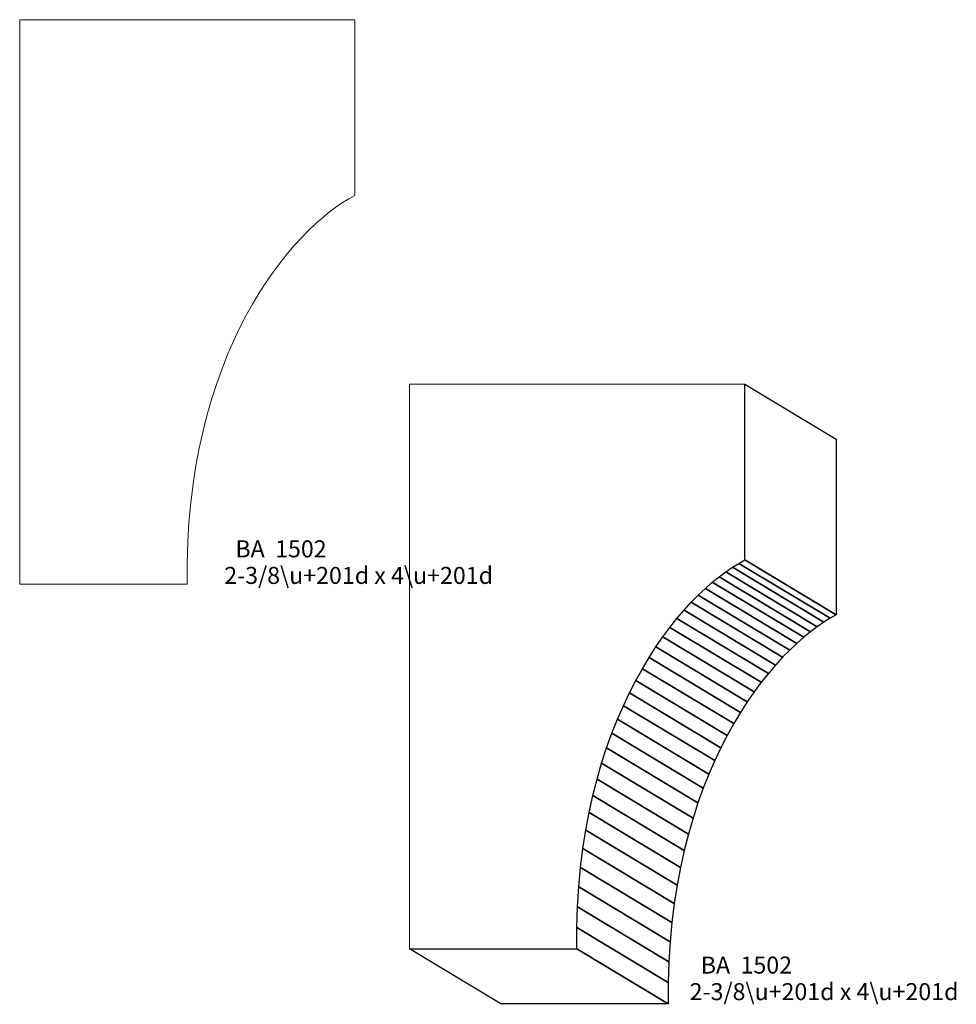
# Model space of a CAD drawing. Units: inches. Extents: x -2.73 to 3.87, y -3.86 to 3.09.
import ezdxf

# ---------------------------------------------------------------- set-up
doc = ezdxf.new("R2010")
doc.units = ezdxf.units.IN
doc.header["$MEASUREMENT"] = 0
doc.layers.add('Layer 1', color=7, linetype='Continuous')
doc.styles.add('Bookman Old Style', font='Bookman Old Style', dxfattribs={"height": 1})

msp = doc.modelspace()

# ---------------------------------------------------------------- linework, layer by layer
at = {"layer": 'Layer 1', "lineweight": 5}
for points, knots in [([(-1.5537, -0.8937), (-1.5749, 0.732), (-0.8191, 1.6164), (-0.3692, 1.8499), (-0.3692, 1.8499), (-0.3692, 1.8499), (-0.3692, 3.0892), (-0.3692, 3.0892), (-0.3692, 3.0892), (-0.3692, 3.0892), (-2.7345, 3.0892), (-2.7345, 3.0892), (-2.7345, 3.0892), (-2.7345, 3.0892), (-2.7345, -0.8937), (-2.7345, -0.8937), (-2.7345, -0.8937), (-2.7345, -0.8937), (-1.5537, -0.8937), (-1.5537, -0.8937)], [0, 0, 0, 0, 0.2, 0.2, 0.2, 0.2, 0.4, 0.4, 0.4, 0.4, 0.6, 0.6, 0.6, 0.6, 0.8, 0.8, 0.8, 0.8, 1, 1, 1, 1]), ([(2.3812, -0.7222), (2.3812, -0.7222), (3.0258, -1.1099), (3.0258, -1.1099), (3.0258, -1.1099), (3.0258, -1.1099), (3.0258, 0.1295), (3.0258, 0.1295), (3.0258, 0.1295), (3.0258, 0.1295), (2.3812, 0.5171), (2.3812, 0.5171), (2.3812, 0.5171), (2.3812, 0.5171), (2.3812, -0.7222), (2.3812, -0.7222)], [0, 0, 0, 0, 0.25, 0.25, 0.25, 0.25, 0.5, 0.5, 0.5, 0.5, 0.75, 0.75, 0.75, 0.75, 1, 1, 1, 1]), ([(2.3812, -0.7222), (2.3812, -0.7222), (3.0258, -1.1099), (3.0258, -1.1099), (3.0258, -1.1099), (3.0258, -1.1099), (3.0258, 0.1295), (3.0258, 0.1295), (3.0258, 0.1295), (3.0258, 0.1295), (2.3812, 0.5171), (2.3812, 0.5171), (2.3812, 0.5171), (2.3812, 0.5171), (2.3812, -0.7222), (2.3812, -0.7222)], [0, 0, 0, 0, 0.25, 0.25, 0.25, 0.25, 0.5, 0.5, 0.5, 0.5, 0.75, 0.75, 0.75, 0.75, 1, 1, 1, 1]), ([(1.1968, -3.4658), (1.1968, -3.4658), (1.8414, -3.8535), (1.8414, -3.8535), (1.8414, -3.8535), (1.8414, -3.8535), (1.8416, -3.7032), (1.8416, -3.7032), (1.8416, -3.7032), (1.8416, -3.7032), (1.8462, -3.5573), (1.8462, -3.5573), (1.8462, -3.5573), (1.8462, -3.5573), (1.855, -3.4157), (1.855, -3.4157), (1.855, -3.4157), (1.855, -3.4157), (1.8677, -3.2784), (1.8677, -3.2784), (1.8677, -3.2784), (1.8677, -3.2784), (1.8842, -3.1453), (1.8842, -3.1453), (1.8842, -3.1453), (1.8842, -3.1453), (1.9043, -3.0166), (1.9043, -3.0166), (1.9043, -3.0166), (1.9043, -3.0166), (1.9277, -2.892), (1.9277, -2.892), (1.9277, -2.892), (1.9277, -2.892), (1.9542, -2.7718), (1.9542, -2.7718), (1.9542, -2.7718), (1.9542, -2.7718), (1.9838, -2.6557), (1.9838, -2.6557), (1.9838, -2.6557), (1.9838, -2.6557), (2.0161, -2.5438), (2.0161, -2.5438), (2.0161, -2.5438), (2.0161, -2.5438), (2.051, -2.4361), (2.051, -2.4361), (2.051, -2.4361), (2.051, -2.4361), (2.0882, -2.3325), (2.0882, -2.3325), (2.0882, -2.3325), (2.0882, -2.3325), (2.1276, -2.2331), (2.1276, -2.2331), (2.1276, -2.2331), (2.1276, -2.2331), (2.169, -2.1378), (2.169, -2.1378), (2.169, -2.1378), (2.169, -2.1378), (2.2122, -2.0467), (2.2122, -2.0467), (2.2122, -2.0467), (2.2122, -2.0467), (2.257, -1.9596), (2.257, -1.9596), (2.257, -1.9596), (2.257, -1.9596), (2.3031, -1.8766), (2.3031, -1.8766), (2.3031, -1.8766), (2.3031, -1.8766), (2.3504, -1.7977), (2.3504, -1.7977), (2.3504, -1.7977), (2.3504, -1.7977), (2.3987, -1.7228), (2.3987, -1.7228), (2.3987, -1.7228), (2.3987, -1.7228), (2.4478, -1.6519), (2.4478, -1.6519), (2.4478, -1.6519), (2.4478, -1.6519), (2.4974, -1.5851), (2.4974, -1.5851), (2.4974, -1.5851), (2.4974, -1.5851), (2.5475, -1.5222), (2.5475, -1.5222), (2.5475, -1.5222), (2.5475, -1.5222), (2.5978, -1.4634), (2.5978, -1.4634), (2.5978, -1.4634), (2.5978, -1.4634), (2.648, -1.4085), (2.648, -1.4085), (2.648, -1.4085), (2.648, -1.4085), (2.698, -1.3575), (2.698, -1.3575), (2.698, -1.3575), (2.698, -1.3575), (2.7477, -1.3105), (2.7477, -1.3105), (2.7477, -1.3105), (2.7477, -1.3105), (2.7967, -1.2674), (2.7967, -1.2674), (2.7967, -1.2674), (2.7967, -1.2674), (2.8449, -1.2281), (2.8449, -1.2281), (2.8449, -1.2281), (2.8449, -1.2281), (2.8921, -1.1928), (2.8921, -1.1928), (2.8921, -1.1928), (2.8921, -1.1928), (2.9382, -1.1613), (2.9382, -1.1613), (2.9382, -1.1613), (2.9382, -1.1613), (2.9828, -1.1337), (2.9828, -1.1337), (2.9828, -1.1337), (2.9828, -1.1337), (3.0258, -1.1099), (3.0258, -1.1099), (3.0258, -1.1099), (3.0258, -1.1099), (2.3812, -0.7222), (2.3812, -0.7222), (2.3812, -0.7222), (2.3812, -0.7222), (2.3382, -0.746), (2.3382, -0.746), (2.3382, -0.746), (2.3382, -0.746), (2.2935, -0.7736), (2.2935, -0.7736), (2.2935, -0.7736), (2.2935, -0.7736), (2.2475, -0.8051), (2.2475, -0.8051), (2.2475, -0.8051), (2.2475, -0.8051), (2.2003, -0.8405), (2.2003, -0.8405), (2.2003, -0.8405), (2.2003, -0.8405), (2.152, -0.8797), (2.152, -0.8797), (2.152, -0.8797), (2.152, -0.8797), (2.103, -0.9228), (2.103, -0.9228), (2.103, -0.9228), (2.103, -0.9228), (2.0534, -0.9698), (2.0534, -0.9698), (2.0534, -0.9698), (2.0534, -0.9698), (2.0034, -1.0208), (2.0034, -1.0208), (2.0034, -1.0208), (2.0034, -1.0208), (1.9531, -1.0757), (1.9531, -1.0757), (1.9531, -1.0757), (1.9531, -1.0757), (1.9029, -1.1345), (1.9029, -1.1345), (1.9029, -1.1345), (1.9029, -1.1345), (1.8528, -1.1974), (1.8528, -1.1974), (1.8528, -1.1974), (1.8528, -1.1974), (1.8031, -1.2642), (1.8031, -1.2642), (1.8031, -1.2642), (1.8031, -1.2642), (1.7541, -1.3351), (1.7541, -1.3351), (1.7541, -1.3351), (1.7541, -1.3351), (1.7058, -1.41), (1.7058, -1.41), (1.7058, -1.41), (1.7058, -1.41), (1.6585, -1.4889), (1.6585, -1.4889), (1.6585, -1.4889), (1.6585, -1.4889), (1.6123, -1.5719), (1.6123, -1.5719), (1.6123, -1.5719), (1.6123, -1.5719), (1.5676, -1.659), (1.5676, -1.659), (1.5676, -1.659), (1.5676, -1.659), (1.5244, -1.7501), (1.5244, -1.7501), (1.5244, -1.7501), (1.5244, -1.7501), (1.483, -1.8454), (1.483, -1.8454), (1.483, -1.8454), (1.483, -1.8454), (1.4436, -1.9448), (1.4436, -1.9448), (1.4436, -1.9448), (1.4436, -1.9448), (1.4063, -2.0484), (1.4063, -2.0484), (1.4063, -2.0484), (1.4063, -2.0484), (1.3715, -2.1561), (1.3715, -2.1561), (1.3715, -2.1561), (1.3715, -2.1561), (1.3391, -2.268), (1.3391, -2.268), (1.3391, -2.268), (1.3391, -2.268), (1.3096, -2.3841), (1.3096, -2.3841), (1.3096, -2.3841), (1.3096, -2.3841), (1.283, -2.5044), (1.283, -2.5044), (1.283, -2.5044), (1.283, -2.5044), (1.2596, -2.6289), (1.2596, -2.6289), (1.2596, -2.6289), (1.2596, -2.6289), (1.2396, -2.7577), (1.2396, -2.7577), (1.2396, -2.7577), (1.2396, -2.7577), (1.2231, -2.8907), (1.2231, -2.8907), (1.2231, -2.8907), (1.2231, -2.8907), (1.2104, -3.028), (1.2104, -3.028), (1.2104, -3.028), (1.2104, -3.028), (1.2016, -3.1696), (1.2016, -3.1696), (1.2016, -3.1696), (1.2016, -3.1696), (1.197, -3.3155), (1.197, -3.3155), (1.197, -3.3155), (1.197, -3.3155), (1.1968, -3.4658), (1.1968, -3.4658)], [0, 0, 0, 0, 0.015152, 0.015152, 0.015152, 0.015152, 0.030303, 0.030303, 0.030303, 0.030303, 0.045455, 0.045455, 0.045455, 0.045455, 0.060606, 0.060606, 0.060606, 0.060606, 0.075758, 0.075758, 0.075758, 0.075758, 0.090909, 0.090909, 0.090909, 0.090909, 0.106061, 0.106061, 0.106061, 0.106061, 0.121212, 0.121212, 0.121212, 0.121212, 0.136364, 0.136364, 0.136364, 0.136364, 0.151515, 0.151515, 0.151515, 0.151515, 0.166667, 0.166667, 0.166667, 0.166667, 0.181818, 0.181818, 0.181818, 0.181818, 0.19697, 0.19697, 0.19697, 0.19697, 0.212121, 0.212121, 0.212121, 0.212121, 0.227273, 0.227273, 0.227273, 0.227273, 0.242424, 0.242424, 0.242424, 0.242424, 0.257576, 0.257576, 0.257576, 0.257576, 0.272727, 0.272727, 0.272727, 0.272727, 0.287879, 0.287879, 0.287879, 0.287879, 0.30303, 0.30303, 0.30303, 0.30303, 0.318182, 0.318182, 0.318182, 0.318182, 0.333333, 0.333333, 0.333333, 0.333333, 0.348485, 0.348485, 0.348485, 0.348485, 0.363636, 0.363636, 0.363636, 0.363636, 0.378788, 0.378788, 0.378788, 0.378788, 0.393939, 0.393939, 0.393939, 0.393939, 0.409091, 0.409091, 0.409091, 0.409091, 0.424242, 0.424242, 0.424242, 0.424242, 0.439394, 0.439394, 0.439394, 0.439394, 0.454545, 0.454545, 0.454545, 0.454545, 0.469697, 0.469697, 0.469697, 0.469697, 0.484848, 0.484848, 0.484848, 0.484848, 0.5, 0.5, 0.5, 0.5, 0.515152, 0.515152, 0.515152, 0.515152, 0.530303, 0.530303, 0.530303, 0.530303, 0.545455, 0.545455, 0.545455, 0.545455, 0.560606, 0.560606, 0.560606, 0.560606, 0.575758, 0.575758, 0.575758, 0.575758, 0.590909, 0.590909, 0.590909, 0.590909, 0.606061, 0.606061, 0.606061, 0.606061, 0.621212, 0.621212, 0.621212, 0.621212, 0.636364, 0.636364, 0.636364, 0.636364, 0.651515, 0.651515, 0.651515, 0.651515, 0.666667, 0.666667, 0.666667, 0.666667, 0.681818, 0.681818, 0.681818, 0.681818, 0.69697, 0.69697, 0.69697, 0.69697, 0.712121, 0.712121, 0.712121, 0.712121, 0.727273, 0.727273, 0.727273, 0.727273, 0.742424, 0.742424, 0.742424, 0.742424, 0.757576, 0.757576, 0.757576, 0.757576, 0.772727, 0.772727, 0.772727, 0.772727, 0.787879, 0.787879, 0.787879, 0.787879, 0.80303, 0.80303, 0.80303, 0.80303, 0.818182, 0.818182, 0.818182, 0.818182, 0.833333, 0.833333, 0.833333, 0.833333, 0.848485, 0.848485, 0.848485, 0.848485, 0.863636, 0.863636, 0.863636, 0.863636, 0.878788, 0.878788, 0.878788, 0.878788, 0.893939, 0.893939, 0.893939, 0.893939, 0.909091, 0.909091, 0.909091, 0.909091, 0.924242, 0.924242, 0.924242, 0.924242, 0.939394, 0.939394, 0.939394, 0.939394, 0.954545, 0.954545, 0.954545, 0.954545, 0.969697, 0.969697, 0.969697, 0.969697, 0.984848, 0.984848, 0.984848, 0.984848, 1, 1, 1, 1]), ([(1.1968, -3.4658), (1.1968, -3.4658), (1.8414, -3.8535), (1.8414, -3.8535), (1.8414, -3.8535), (1.8414, -3.8535), (1.8416, -3.7032), (1.8416, -3.7032), (1.8416, -3.7032), (1.8416, -3.7032), (1.8462, -3.5573), (1.8462, -3.5573), (1.8462, -3.5573), (1.8462, -3.5573), (1.855, -3.4157), (1.855, -3.4157), (1.855, -3.4157), (1.855, -3.4157), (1.8677, -3.2784), (1.8677, -3.2784), (1.8677, -3.2784), (1.8677, -3.2784), (1.8842, -3.1453), (1.8842, -3.1453), (1.8842, -3.1453), (1.8842, -3.1453), (1.9043, -3.0166), (1.9043, -3.0166), (1.9043, -3.0166), (1.9043, -3.0166), (1.9277, -2.892), (1.9277, -2.892), (1.9277, -2.892), (1.9277, -2.892), (1.9542, -2.7718), (1.9542, -2.7718), (1.9542, -2.7718), (1.9542, -2.7718), (1.9838, -2.6557), (1.9838, -2.6557), (1.9838, -2.6557), (1.9838, -2.6557), (2.0161, -2.5438), (2.0161, -2.5438), (2.0161, -2.5438), (2.0161, -2.5438), (2.051, -2.4361), (2.051, -2.4361), (2.051, -2.4361), (2.051, -2.4361), (2.0882, -2.3325), (2.0882, -2.3325), (2.0882, -2.3325), (2.0882, -2.3325), (2.1276, -2.2331), (2.1276, -2.2331), (2.1276, -2.2331), (2.1276, -2.2331), (2.169, -2.1378), (2.169, -2.1378), (2.169, -2.1378), (2.169, -2.1378), (2.2122, -2.0467), (2.2122, -2.0467), (2.2122, -2.0467), (2.2122, -2.0467), (2.257, -1.9596), (2.257, -1.9596), (2.257, -1.9596), (2.257, -1.9596), (2.3031, -1.8766), (2.3031, -1.8766), (2.3031, -1.8766), (2.3031, -1.8766), (2.3504, -1.7977), (2.3504, -1.7977), (2.3504, -1.7977), (2.3504, -1.7977), (2.3987, -1.7228), (2.3987, -1.7228), (2.3987, -1.7228), (2.3987, -1.7228), (2.4478, -1.6519), (2.4478, -1.6519), (2.4478, -1.6519), (2.4478, -1.6519), (2.4974, -1.5851), (2.4974, -1.5851), (2.4974, -1.5851), (2.4974, -1.5851), (2.5475, -1.5222), (2.5475, -1.5222), (2.5475, -1.5222), (2.5475, -1.5222), (2.5978, -1.4634), (2.5978, -1.4634), (2.5978, -1.4634), (2.5978, -1.4634), (2.648, -1.4085), (2.648, -1.4085), (2.648, -1.4085), (2.648, -1.4085), (2.698, -1.3575), (2.698, -1.3575), (2.698, -1.3575), (2.698, -1.3575), (2.7477, -1.3105), (2.7477, -1.3105), (2.7477, -1.3105), (2.7477, -1.3105), (2.7967, -1.2674), (2.7967, -1.2674), (2.7967, -1.2674), (2.7967, -1.2674), (2.8449, -1.2281), (2.8449, -1.2281), (2.8449, -1.2281), (2.8449, -1.2281), (2.8921, -1.1928), (2.8921, -1.1928), (2.8921, -1.1928), (2.8921, -1.1928), (2.9382, -1.1613), (2.9382, -1.1613), (2.9382, -1.1613), (2.9382, -1.1613), (2.9828, -1.1337), (2.9828, -1.1337), (2.9828, -1.1337), (2.9828, -1.1337), (3.0258, -1.1099), (3.0258, -1.1099), (3.0258, -1.1099), (3.0258, -1.1099), (2.3812, -0.7222), (2.3812, -0.7222), (2.3812, -0.7222), (2.3812, -0.7222), (2.3382, -0.746), (2.3382, -0.746), (2.3382, -0.746), (2.3382, -0.746), (2.2935, -0.7736), (2.2935, -0.7736), (2.2935, -0.7736), (2.2935, -0.7736), (2.2475, -0.8051), (2.2475, -0.8051), (2.2475, -0.8051), (2.2475, -0.8051), (2.2003, -0.8405), (2.2003, -0.8405), (2.2003, -0.8405), (2.2003, -0.8405), (2.152, -0.8797), (2.152, -0.8797), (2.152, -0.8797), (2.152, -0.8797), (2.103, -0.9228), (2.103, -0.9228), (2.103, -0.9228), (2.103, -0.9228), (2.0534, -0.9698), (2.0534, -0.9698), (2.0534, -0.9698), (2.0534, -0.9698), (2.0034, -1.0208), (2.0034, -1.0208), (2.0034, -1.0208), (2.0034, -1.0208), (1.9531, -1.0757), (1.9531, -1.0757), (1.9531, -1.0757), (1.9531, -1.0757), (1.9029, -1.1345), (1.9029, -1.1345), (1.9029, -1.1345), (1.9029, -1.1345), (1.8528, -1.1974), (1.8528, -1.1974), (1.8528, -1.1974), (1.8528, -1.1974), (1.8031, -1.2642), (1.8031, -1.2642), (1.8031, -1.2642), (1.8031, -1.2642), (1.7541, -1.3351), (1.7541, -1.3351), (1.7541, -1.3351), (1.7541, -1.3351), (1.7058, -1.41), (1.7058, -1.41), (1.7058, -1.41), (1.7058, -1.41), (1.6585, -1.4889), (1.6585, -1.4889), (1.6585, -1.4889), (1.6585, -1.4889), (1.6123, -1.5719), (1.6123, -1.5719), (1.6123, -1.5719), (1.6123, -1.5719), (1.5676, -1.659), (1.5676, -1.659), (1.5676, -1.659), (1.5676, -1.659), (1.5244, -1.7501), (1.5244, -1.7501), (1.5244, -1.7501), (1.5244, -1.7501), (1.483, -1.8454), (1.483, -1.8454), (1.483, -1.8454), (1.483, -1.8454), (1.4436, -1.9448), (1.4436, -1.9448), (1.4436, -1.9448), (1.4436, -1.9448), (1.4063, -2.0484), (1.4063, -2.0484), (1.4063, -2.0484), (1.4063, -2.0484), (1.3715, -2.1561), (1.3715, -2.1561), (1.3715, -2.1561), (1.3715, -2.1561), (1.3391, -2.268), (1.3391, -2.268), (1.3391, -2.268), (1.3391, -2.268), (1.3096, -2.3841), (1.3096, -2.3841), (1.3096, -2.3841), (1.3096, -2.3841), (1.283, -2.5044), (1.283, -2.5044), (1.283, -2.5044), (1.283, -2.5044), (1.2596, -2.6289), (1.2596, -2.6289), (1.2596, -2.6289), (1.2596, -2.6289), (1.2396, -2.7577), (1.2396, -2.7577), (1.2396, -2.7577), (1.2396, -2.7577), (1.2231, -2.8907), (1.2231, -2.8907), (1.2231, -2.8907), (1.2231, -2.8907), (1.2104, -3.028), (1.2104, -3.028), (1.2104, -3.028), (1.2104, -3.028), (1.2016, -3.1696), (1.2016, -3.1696), (1.2016, -3.1696), (1.2016, -3.1696), (1.197, -3.3155), (1.197, -3.3155), (1.197, -3.3155), (1.197, -3.3155), (1.1968, -3.4658), (1.1968, -3.4658)], [0, 0, 0, 0, 0.015152, 0.015152, 0.015152, 0.015152, 0.030303, 0.030303, 0.030303, 0.030303, 0.045455, 0.045455, 0.045455, 0.045455, 0.060606, 0.060606, 0.060606, 0.060606, 0.075758, 0.075758, 0.075758, 0.075758, 0.090909, 0.090909, 0.090909, 0.090909, 0.106061, 0.106061, 0.106061, 0.106061, 0.121212, 0.121212, 0.121212, 0.121212, 0.136364, 0.136364, 0.136364, 0.136364, 0.151515, 0.151515, 0.151515, 0.151515, 0.166667, 0.166667, 0.166667, 0.166667, 0.181818, 0.181818, 0.181818, 0.181818, 0.19697, 0.19697, 0.19697, 0.19697, 0.212121, 0.212121, 0.212121, 0.212121, 0.227273, 0.227273, 0.227273, 0.227273, 0.242424, 0.242424, 0.242424, 0.242424, 0.257576, 0.257576, 0.257576, 0.257576, 0.272727, 0.272727, 0.272727, 0.272727, 0.287879, 0.287879, 0.287879, 0.287879, 0.30303, 0.30303, 0.30303, 0.30303, 0.318182, 0.318182, 0.318182, 0.318182, 0.333333, 0.333333, 0.333333, 0.333333, 0.348485, 0.348485, 0.348485, 0.348485, 0.363636, 0.363636, 0.363636, 0.363636, 0.378788, 0.378788, 0.378788, 0.378788, 0.393939, 0.393939, 0.393939, 0.393939, 0.409091, 0.409091, 0.409091, 0.409091, 0.424242, 0.424242, 0.424242, 0.424242, 0.439394, 0.439394, 0.439394, 0.439394, 0.454545, 0.454545, 0.454545, 0.454545, 0.469697, 0.469697, 0.469697, 0.469697, 0.484848, 0.484848, 0.484848, 0.484848, 0.5, 0.5, 0.5, 0.5, 0.515152, 0.515152, 0.515152, 0.515152, 0.530303, 0.530303, 0.530303, 0.530303, 0.545455, 0.545455, 0.545455, 0.545455, 0.560606, 0.560606, 0.560606, 0.560606, 0.575758, 0.575758, 0.575758, 0.575758, 0.590909, 0.590909, 0.590909, 0.590909, 0.606061, 0.606061, 0.606061, 0.606061, 0.621212, 0.621212, 0.621212, 0.621212, 0.636364, 0.636364, 0.636364, 0.636364, 0.651515, 0.651515, 0.651515, 0.651515, 0.666667, 0.666667, 0.666667, 0.666667, 0.681818, 0.681818, 0.681818, 0.681818, 0.69697, 0.69697, 0.69697, 0.69697, 0.712121, 0.712121, 0.712121, 0.712121, 0.727273, 0.727273, 0.727273, 0.727273, 0.742424, 0.742424, 0.742424, 0.742424, 0.757576, 0.757576, 0.757576, 0.757576, 0.772727, 0.772727, 0.772727, 0.772727, 0.787879, 0.787879, 0.787879, 0.787879, 0.80303, 0.80303, 0.80303, 0.80303, 0.818182, 0.818182, 0.818182, 0.818182, 0.833333, 0.833333, 0.833333, 0.833333, 0.848485, 0.848485, 0.848485, 0.848485, 0.863636, 0.863636, 0.863636, 0.863636, 0.878788, 0.878788, 0.878788, 0.878788, 0.893939, 0.893939, 0.893939, 0.893939, 0.909091, 0.909091, 0.909091, 0.909091, 0.924242, 0.924242, 0.924242, 0.924242, 0.939394, 0.939394, 0.939394, 0.939394, 0.954545, 0.954545, 0.954545, 0.954545, 0.969697, 0.969697, 0.969697, 0.969697, 0.984848, 0.984848, 0.984848, 0.984848, 1, 1, 1, 1]), ([(0.0159, -3.4658), (0.0159, -3.4658), (0.6606, -3.8535), (0.6606, -3.8535), (0.6606, -3.8535), (0.6606, -3.8535), (1.8414, -3.8535), (1.8414, -3.8535), (1.8414, -3.8535), (1.8414, -3.8535), (1.1968, -3.4658), (1.1968, -3.4658), (1.1968, -3.4658), (1.1968, -3.4658), (0.0159, -3.4658), (0.0159, -3.4658)], [0, 0, 0, 0, 0.25, 0.25, 0.25, 0.25, 0.5, 0.5, 0.5, 0.5, 0.75, 0.75, 0.75, 0.75, 1, 1, 1, 1]), ([(0.0159, -3.4658), (0.0159, -3.4658), (0.6606, -3.8535), (0.6606, -3.8535), (0.6606, -3.8535), (0.6606, -3.8535), (1.8414, -3.8535), (1.8414, -3.8535), (1.8414, -3.8535), (1.8414, -3.8535), (1.1968, -3.4658), (1.1968, -3.4658), (1.1968, -3.4658), (1.1968, -3.4658), (0.0159, -3.4658), (0.0159, -3.4658)], [0, 0, 0, 0, 0.25, 0.25, 0.25, 0.25, 0.5, 0.5, 0.5, 0.5, 0.75, 0.75, 0.75, 0.75, 1, 1, 1, 1])]:
    msp.add_open_spline(points, degree=3, knots=knots, dxfattribs=at)
at = {"layer": 'Layer 1', "color": 7, "lineweight": 5}
msp.add_open_spline([(1.1968, -3.4658), (1.1755, -1.84), (1.9314, -0.9557), (2.3812, -0.7222), (2.3812, -0.7222), (2.3812, -0.7222), (2.3812, 0.5171), (2.3812, 0.5171), (2.3812, 0.5171), (2.3812, 0.5171), (0.0159, 0.5171), (0.0159, 0.5171), (0.0159, 0.5171), (0.0159, 0.5171), (0.0159, -3.4658), (0.0159, -3.4658), (0.0159, -3.4658), (0.0159, -3.4658), (1.1968, -3.4658), (1.1968, -3.4658)], degree=3, knots=[0, 0, 0, 0, 0.2, 0.2, 0.2, 0.2, 0.4, 0.4, 0.4, 0.4, 0.6, 0.6, 0.6, 0.6, 0.8, 0.8, 0.8, 0.8, 1, 1, 1, 1], dxfattribs=at)
at = {"layer": 'Layer 1', "color": 9}
for points in [[(2.3812, -0.7222), (2.3812, -0.7222), (3.0258, -1.1099), (3.0258, -1.1099), (3.0258, -1.1099), (3.0258, -1.1099), (3.0258, 0.1295), (3.0258, 0.1295), (3.0258, 0.1295), (3.0258, 0.1295), (2.3812, 0.5171), (2.3812, 0.5171), (2.3812, 0.5171), (2.3812, 0.5171), (2.3812, -0.7222), (2.3812, -0.7222)], [(2.3812, -0.7222), (2.3812, -0.7222), (3.0258, -1.1099), (3.0258, -1.1099), (3.0258, -1.1099), (3.0258, -1.1099), (3.0258, 0.1295), (3.0258, 0.1295), (3.0258, 0.1295), (3.0258, 0.1295), (2.3812, 0.5171), (2.3812, 0.5171), (2.3812, 0.5171), (2.3812, 0.5171), (2.3812, -0.7222), (2.3812, -0.7222)], [(2.2935, -0.7736), (2.2935, -0.7736), (2.9382, -1.1613), (2.9382, -1.1613), (2.9382, -1.1613), (2.9382, -1.1613), (2.9828, -1.1337), (2.9828, -1.1337), (2.9828, -1.1337), (2.9828, -1.1337), (2.3382, -0.746), (2.3382, -0.746), (2.3382, -0.746), (2.3382, -0.746), (2.2935, -0.7736), (2.2935, -0.7736)], [(2.2935, -0.7736), (2.2935, -0.7736), (2.9382, -1.1613), (2.9382, -1.1613), (2.9382, -1.1613), (2.9382, -1.1613), (2.9828, -1.1337), (2.9828, -1.1337), (2.9828, -1.1337), (2.9828, -1.1337), (2.3382, -0.746), (2.3382, -0.746), (2.3382, -0.746), (2.3382, -0.746), (2.2935, -0.7736), (2.2935, -0.7736)], [(2.3382, -0.746), (2.3382, -0.746), (2.9828, -1.1337), (2.9828, -1.1337), (2.9828, -1.1337), (2.9828, -1.1337), (3.0258, -1.1099), (3.0258, -1.1099), (3.0258, -1.1099), (3.0258, -1.1099), (2.3812, -0.7222), (2.3812, -0.7222), (2.3812, -0.7222), (2.3812, -0.7222), (2.3382, -0.746), (2.3382, -0.746)], [(2.3382, -0.746), (2.3382, -0.746), (2.9828, -1.1337), (2.9828, -1.1337), (2.9828, -1.1337), (2.9828, -1.1337), (3.0258, -1.1099), (3.0258, -1.1099), (3.0258, -1.1099), (3.0258, -1.1099), (2.3812, -0.7222), (2.3812, -0.7222), (2.3812, -0.7222), (2.3812, -0.7222), (2.3382, -0.746), (2.3382, -0.746)], [(2.2003, -0.8405), (2.2003, -0.8405), (2.8449, -1.2281), (2.8449, -1.2281), (2.8449, -1.2281), (2.8449, -1.2281), (2.8921, -1.1928), (2.8921, -1.1928), (2.8921, -1.1928), (2.8921, -1.1928), (2.2475, -0.8051), (2.2475, -0.8051), (2.2475, -0.8051), (2.2475, -0.8051), (2.2003, -0.8405), (2.2003, -0.8405)], [(2.2003, -0.8405), (2.2003, -0.8405), (2.8449, -1.2281), (2.8449, -1.2281), (2.8449, -1.2281), (2.8449, -1.2281), (2.8921, -1.1928), (2.8921, -1.1928), (2.8921, -1.1928), (2.8921, -1.1928), (2.2475, -0.8051), (2.2475, -0.8051), (2.2475, -0.8051), (2.2475, -0.8051), (2.2003, -0.8405), (2.2003, -0.8405)], [(2.2475, -0.8051), (2.2475, -0.8051), (2.8921, -1.1928), (2.8921, -1.1928), (2.8921, -1.1928), (2.8921, -1.1928), (2.9382, -1.1613), (2.9382, -1.1613), (2.9382, -1.1613), (2.9382, -1.1613), (2.2935, -0.7736), (2.2935, -0.7736), (2.2935, -0.7736), (2.2935, -0.7736), (2.2475, -0.8051), (2.2475, -0.8051)], [(2.2475, -0.8051), (2.2475, -0.8051), (2.8921, -1.1928), (2.8921, -1.1928), (2.8921, -1.1928), (2.8921, -1.1928), (2.9382, -1.1613), (2.9382, -1.1613), (2.9382, -1.1613), (2.9382, -1.1613), (2.2935, -0.7736), (2.2935, -0.7736), (2.2935, -0.7736), (2.2935, -0.7736), (2.2475, -0.8051), (2.2475, -0.8051)], [(2.103, -0.9228), (2.103, -0.9228), (2.7477, -1.3105), (2.7477, -1.3105), (2.7477, -1.3105), (2.7477, -1.3105), (2.7967, -1.2674), (2.7967, -1.2674), (2.7967, -1.2674), (2.7967, -1.2674), (2.152, -0.8797), (2.152, -0.8797), (2.152, -0.8797), (2.152, -0.8797), (2.103, -0.9228), (2.103, -0.9228)], [(2.103, -0.9228), (2.103, -0.9228), (2.7477, -1.3105), (2.7477, -1.3105), (2.7477, -1.3105), (2.7477, -1.3105), (2.7967, -1.2674), (2.7967, -1.2674), (2.7967, -1.2674), (2.7967, -1.2674), (2.152, -0.8797), (2.152, -0.8797), (2.152, -0.8797), (2.152, -0.8797), (2.103, -0.9228), (2.103, -0.9228)], [(2.152, -0.8797), (2.152, -0.8797), (2.7967, -1.2674), (2.7967, -1.2674), (2.7967, -1.2674), (2.7967, -1.2674), (2.8449, -1.2281), (2.8449, -1.2281), (2.8449, -1.2281), (2.8449, -1.2281), (2.2003, -0.8405), (2.2003, -0.8405), (2.2003, -0.8405), (2.2003, -0.8405), (2.152, -0.8797), (2.152, -0.8797)], [(2.152, -0.8797), (2.152, -0.8797), (2.7967, -1.2674), (2.7967, -1.2674), (2.7967, -1.2674), (2.7967, -1.2674), (2.8449, -1.2281), (2.8449, -1.2281), (2.8449, -1.2281), (2.8449, -1.2281), (2.2003, -0.8405), (2.2003, -0.8405), (2.2003, -0.8405), (2.2003, -0.8405), (2.152, -0.8797), (2.152, -0.8797)], [(2.0034, -1.0208), (2.0034, -1.0208), (2.648, -1.4085), (2.648, -1.4085), (2.648, -1.4085), (2.648, -1.4085), (2.698, -1.3575), (2.698, -1.3575), (2.698, -1.3575), (2.698, -1.3575), (2.0534, -0.9698), (2.0534, -0.9698), (2.0534, -0.9698), (2.0534, -0.9698), (2.0034, -1.0208), (2.0034, -1.0208)], [(2.0034, -1.0208), (2.0034, -1.0208), (2.648, -1.4085), (2.648, -1.4085), (2.648, -1.4085), (2.648, -1.4085), (2.698, -1.3575), (2.698, -1.3575), (2.698, -1.3575), (2.698, -1.3575), (2.0534, -0.9698), (2.0534, -0.9698), (2.0534, -0.9698), (2.0534, -0.9698), (2.0034, -1.0208), (2.0034, -1.0208)], [(2.0534, -0.9698), (2.0534, -0.9698), (2.698, -1.3575), (2.698, -1.3575), (2.698, -1.3575), (2.698, -1.3575), (2.7477, -1.3105), (2.7477, -1.3105), (2.7477, -1.3105), (2.7477, -1.3105), (2.103, -0.9228), (2.103, -0.9228), (2.103, -0.9228), (2.103, -0.9228), (2.0534, -0.9698), (2.0534, -0.9698)], [(2.0534, -0.9698), (2.0534, -0.9698), (2.698, -1.3575), (2.698, -1.3575), (2.698, -1.3575), (2.698, -1.3575), (2.7477, -1.3105), (2.7477, -1.3105), (2.7477, -1.3105), (2.7477, -1.3105), (2.103, -0.9228), (2.103, -0.9228), (2.103, -0.9228), (2.103, -0.9228), (2.0534, -0.9698), (2.0534, -0.9698)], [(1.9531, -1.0757), (1.9531, -1.0757), (2.5978, -1.4634), (2.5978, -1.4634), (2.5978, -1.4634), (2.5978, -1.4634), (2.648, -1.4085), (2.648, -1.4085), (2.648, -1.4085), (2.648, -1.4085), (2.0034, -1.0208), (2.0034, -1.0208), (2.0034, -1.0208), (2.0034, -1.0208), (1.9531, -1.0757), (1.9531, -1.0757)], [(1.9531, -1.0757), (1.9531, -1.0757), (2.5978, -1.4634), (2.5978, -1.4634), (2.5978, -1.4634), (2.5978, -1.4634), (2.648, -1.4085), (2.648, -1.4085), (2.648, -1.4085), (2.648, -1.4085), (2.0034, -1.0208), (2.0034, -1.0208), (2.0034, -1.0208), (2.0034, -1.0208), (1.9531, -1.0757), (1.9531, -1.0757)], [(1.9029, -1.1345), (1.9029, -1.1345), (2.5475, -1.5222), (2.5475, -1.5222), (2.5475, -1.5222), (2.5475, -1.5222), (2.5978, -1.4634), (2.5978, -1.4634), (2.5978, -1.4634), (2.5978, -1.4634), (1.9531, -1.0757), (1.9531, -1.0757), (1.9531, -1.0757), (1.9531, -1.0757), (1.9029, -1.1345), (1.9029, -1.1345)], [(1.9029, -1.1345), (1.9029, -1.1345), (2.5475, -1.5222), (2.5475, -1.5222), (2.5475, -1.5222), (2.5475, -1.5222), (2.5978, -1.4634), (2.5978, -1.4634), (2.5978, -1.4634), (2.5978, -1.4634), (1.9531, -1.0757), (1.9531, -1.0757), (1.9531, -1.0757), (1.9531, -1.0757), (1.9029, -1.1345), (1.9029, -1.1345)], [(1.8528, -1.1974), (1.8528, -1.1974), (2.4974, -1.5851), (2.4974, -1.5851), (2.4974, -1.5851), (2.4974, -1.5851), (2.5475, -1.5222), (2.5475, -1.5222), (2.5475, -1.5222), (2.5475, -1.5222), (1.9029, -1.1345), (1.9029, -1.1345), (1.9029, -1.1345), (1.9029, -1.1345), (1.8528, -1.1974), (1.8528, -1.1974)], [(1.8528, -1.1974), (1.8528, -1.1974), (2.4974, -1.5851), (2.4974, -1.5851), (2.4974, -1.5851), (2.4974, -1.5851), (2.5475, -1.5222), (2.5475, -1.5222), (2.5475, -1.5222), (2.5475, -1.5222), (1.9029, -1.1345), (1.9029, -1.1345), (1.9029, -1.1345), (1.9029, -1.1345), (1.8528, -1.1974), (1.8528, -1.1974)], [(1.8031, -1.2642), (1.8031, -1.2642), (2.4478, -1.6519), (2.4478, -1.6519), (2.4478, -1.6519), (2.4478, -1.6519), (2.4974, -1.5851), (2.4974, -1.5851), (2.4974, -1.5851), (2.4974, -1.5851), (1.8528, -1.1974), (1.8528, -1.1974), (1.8528, -1.1974), (1.8528, -1.1974), (1.8031, -1.2642), (1.8031, -1.2642)], [(1.8031, -1.2642), (1.8031, -1.2642), (2.4478, -1.6519), (2.4478, -1.6519), (2.4478, -1.6519), (2.4478, -1.6519), (2.4974, -1.5851), (2.4974, -1.5851), (2.4974, -1.5851), (2.4974, -1.5851), (1.8528, -1.1974), (1.8528, -1.1974), (1.8528, -1.1974), (1.8528, -1.1974), (1.8031, -1.2642), (1.8031, -1.2642)], [(1.7541, -1.3351), (1.7541, -1.3351), (2.3987, -1.7228), (2.3987, -1.7228), (2.3987, -1.7228), (2.3987, -1.7228), (2.4478, -1.6519), (2.4478, -1.6519), (2.4478, -1.6519), (2.4478, -1.6519), (1.8031, -1.2642), (1.8031, -1.2642), (1.8031, -1.2642), (1.8031, -1.2642), (1.7541, -1.3351), (1.7541, -1.3351)], [(1.7541, -1.3351), (1.7541, -1.3351), (2.3987, -1.7228), (2.3987, -1.7228), (2.3987, -1.7228), (2.3987, -1.7228), (2.4478, -1.6519), (2.4478, -1.6519), (2.4478, -1.6519), (2.4478, -1.6519), (1.8031, -1.2642), (1.8031, -1.2642), (1.8031, -1.2642), (1.8031, -1.2642), (1.7541, -1.3351), (1.7541, -1.3351)], [(1.7058, -1.41), (1.7058, -1.41), (2.3504, -1.7977), (2.3504, -1.7977), (2.3504, -1.7977), (2.3504, -1.7977), (2.3987, -1.7228), (2.3987, -1.7228), (2.3987, -1.7228), (2.3987, -1.7228), (1.7541, -1.3351), (1.7541, -1.3351), (1.7541, -1.3351), (1.7541, -1.3351), (1.7058, -1.41), (1.7058, -1.41)], [(1.7058, -1.41), (1.7058, -1.41), (2.3504, -1.7977), (2.3504, -1.7977), (2.3504, -1.7977), (2.3504, -1.7977), (2.3987, -1.7228), (2.3987, -1.7228), (2.3987, -1.7228), (2.3987, -1.7228), (1.7541, -1.3351), (1.7541, -1.3351), (1.7541, -1.3351), (1.7541, -1.3351), (1.7058, -1.41), (1.7058, -1.41)], [(1.6585, -1.4889), (1.6585, -1.4889), (2.3031, -1.8766), (2.3031, -1.8766), (2.3031, -1.8766), (2.3031, -1.8766), (2.3504, -1.7977), (2.3504, -1.7977), (2.3504, -1.7977), (2.3504, -1.7977), (1.7058, -1.41), (1.7058, -1.41), (1.7058, -1.41), (1.7058, -1.41), (1.6585, -1.4889), (1.6585, -1.4889)], [(1.6585, -1.4889), (1.6585, -1.4889), (2.3031, -1.8766), (2.3031, -1.8766), (2.3031, -1.8766), (2.3031, -1.8766), (2.3504, -1.7977), (2.3504, -1.7977), (2.3504, -1.7977), (2.3504, -1.7977), (1.7058, -1.41), (1.7058, -1.41), (1.7058, -1.41), (1.7058, -1.41), (1.6585, -1.4889), (1.6585, -1.4889)], [(1.6123, -1.5719), (1.6123, -1.5719), (2.257, -1.9596), (2.257, -1.9596), (2.257, -1.9596), (2.257, -1.9596), (2.3031, -1.8766), (2.3031, -1.8766), (2.3031, -1.8766), (2.3031, -1.8766), (1.6585, -1.4889), (1.6585, -1.4889), (1.6585, -1.4889), (1.6585, -1.4889), (1.6123, -1.5719), (1.6123, -1.5719)], [(1.6123, -1.5719), (1.6123, -1.5719), (2.257, -1.9596), (2.257, -1.9596), (2.257, -1.9596), (2.257, -1.9596), (2.3031, -1.8766), (2.3031, -1.8766), (2.3031, -1.8766), (2.3031, -1.8766), (1.6585, -1.4889), (1.6585, -1.4889), (1.6585, -1.4889), (1.6585, -1.4889), (1.6123, -1.5719), (1.6123, -1.5719)], [(1.5676, -1.659), (1.5676, -1.659), (2.2122, -2.0467), (2.2122, -2.0467), (2.2122, -2.0467), (2.2122, -2.0467), (2.257, -1.9596), (2.257, -1.9596), (2.257, -1.9596), (2.257, -1.9596), (1.6123, -1.5719), (1.6123, -1.5719), (1.6123, -1.5719), (1.6123, -1.5719), (1.5676, -1.659), (1.5676, -1.659)], [(1.5676, -1.659), (1.5676, -1.659), (2.2122, -2.0467), (2.2122, -2.0467), (2.2122, -2.0467), (2.2122, -2.0467), (2.257, -1.9596), (2.257, -1.9596), (2.257, -1.9596), (2.257, -1.9596), (1.6123, -1.5719), (1.6123, -1.5719), (1.6123, -1.5719), (1.6123, -1.5719), (1.5676, -1.659), (1.5676, -1.659)], [(1.5244, -1.7501), (1.5244, -1.7501), (2.169, -2.1378), (2.169, -2.1378), (2.169, -2.1378), (2.169, -2.1378), (2.2122, -2.0467), (2.2122, -2.0467), (2.2122, -2.0467), (2.2122, -2.0467), (1.5676, -1.659), (1.5676, -1.659), (1.5676, -1.659), (1.5676, -1.659), (1.5244, -1.7501), (1.5244, -1.7501)], [(1.5244, -1.7501), (1.5244, -1.7501), (2.169, -2.1378), (2.169, -2.1378), (2.169, -2.1378), (2.169, -2.1378), (2.2122, -2.0467), (2.2122, -2.0467), (2.2122, -2.0467), (2.2122, -2.0467), (1.5676, -1.659), (1.5676, -1.659), (1.5676, -1.659), (1.5676, -1.659), (1.5244, -1.7501), (1.5244, -1.7501)], [(1.483, -1.8454), (1.483, -1.8454), (2.1276, -2.2331), (2.1276, -2.2331), (2.1276, -2.2331), (2.1276, -2.2331), (2.169, -2.1378), (2.169, -2.1378), (2.169, -2.1378), (2.169, -2.1378), (1.5244, -1.7501), (1.5244, -1.7501), (1.5244, -1.7501), (1.5244, -1.7501), (1.483, -1.8454), (1.483, -1.8454)], [(1.483, -1.8454), (1.483, -1.8454), (2.1276, -2.2331), (2.1276, -2.2331), (2.1276, -2.2331), (2.1276, -2.2331), (2.169, -2.1378), (2.169, -2.1378), (2.169, -2.1378), (2.169, -2.1378), (1.5244, -1.7501), (1.5244, -1.7501), (1.5244, -1.7501), (1.5244, -1.7501), (1.483, -1.8454), (1.483, -1.8454)], [(1.4436, -1.9448), (1.4436, -1.9448), (2.0882, -2.3325), (2.0882, -2.3325), (2.0882, -2.3325), (2.0882, -2.3325), (2.1276, -2.2331), (2.1276, -2.2331), (2.1276, -2.2331), (2.1276, -2.2331), (1.483, -1.8454), (1.483, -1.8454), (1.483, -1.8454), (1.483, -1.8454), (1.4436, -1.9448), (1.4436, -1.9448)], [(1.4436, -1.9448), (1.4436, -1.9448), (2.0882, -2.3325), (2.0882, -2.3325), (2.0882, -2.3325), (2.0882, -2.3325), (2.1276, -2.2331), (2.1276, -2.2331), (2.1276, -2.2331), (2.1276, -2.2331), (1.483, -1.8454), (1.483, -1.8454), (1.483, -1.8454), (1.483, -1.8454), (1.4436, -1.9448), (1.4436, -1.9448)], [(1.4063, -2.0484), (1.4063, -2.0484), (2.051, -2.4361), (2.051, -2.4361), (2.051, -2.4361), (2.051, -2.4361), (2.0882, -2.3325), (2.0882, -2.3325), (2.0882, -2.3325), (2.0882, -2.3325), (1.4436, -1.9448), (1.4436, -1.9448), (1.4436, -1.9448), (1.4436, -1.9448), (1.4063, -2.0484), (1.4063, -2.0484)], [(1.4063, -2.0484), (1.4063, -2.0484), (2.051, -2.4361), (2.051, -2.4361), (2.051, -2.4361), (2.051, -2.4361), (2.0882, -2.3325), (2.0882, -2.3325), (2.0882, -2.3325), (2.0882, -2.3325), (1.4436, -1.9448), (1.4436, -1.9448), (1.4436, -1.9448), (1.4436, -1.9448), (1.4063, -2.0484), (1.4063, -2.0484)], [(1.3715, -2.1561), (1.3715, -2.1561), (2.0161, -2.5438), (2.0161, -2.5438), (2.0161, -2.5438), (2.0161, -2.5438), (2.051, -2.4361), (2.051, -2.4361), (2.051, -2.4361), (2.051, -2.4361), (1.4063, -2.0484), (1.4063, -2.0484), (1.4063, -2.0484), (1.4063, -2.0484), (1.3715, -2.1561), (1.3715, -2.1561)], [(1.3715, -2.1561), (1.3715, -2.1561), (2.0161, -2.5438), (2.0161, -2.5438), (2.0161, -2.5438), (2.0161, -2.5438), (2.051, -2.4361), (2.051, -2.4361), (2.051, -2.4361), (2.051, -2.4361), (1.4063, -2.0484), (1.4063, -2.0484), (1.4063, -2.0484), (1.4063, -2.0484), (1.3715, -2.1561), (1.3715, -2.1561)], [(1.3391, -2.268), (1.3391, -2.268), (1.9838, -2.6557), (1.9838, -2.6557), (1.9838, -2.6557), (1.9838, -2.6557), (2.0161, -2.5438), (2.0161, -2.5438), (2.0161, -2.5438), (2.0161, -2.5438), (1.3715, -2.1561), (1.3715, -2.1561), (1.3715, -2.1561), (1.3715, -2.1561), (1.3391, -2.268), (1.3391, -2.268)], [(1.3391, -2.268), (1.3391, -2.268), (1.9838, -2.6557), (1.9838, -2.6557), (1.9838, -2.6557), (1.9838, -2.6557), (2.0161, -2.5438), (2.0161, -2.5438), (2.0161, -2.5438), (2.0161, -2.5438), (1.3715, -2.1561), (1.3715, -2.1561), (1.3715, -2.1561), (1.3715, -2.1561), (1.3391, -2.268), (1.3391, -2.268)], [(1.3096, -2.3841), (1.3096, -2.3841), (1.9542, -2.7718), (1.9542, -2.7718), (1.9542, -2.7718), (1.9542, -2.7718), (1.9838, -2.6557), (1.9838, -2.6557), (1.9838, -2.6557), (1.9838, -2.6557), (1.3391, -2.268), (1.3391, -2.268), (1.3391, -2.268), (1.3391, -2.268), (1.3096, -2.3841), (1.3096, -2.3841)], [(1.3096, -2.3841), (1.3096, -2.3841), (1.9542, -2.7718), (1.9542, -2.7718), (1.9542, -2.7718), (1.9542, -2.7718), (1.9838, -2.6557), (1.9838, -2.6557), (1.9838, -2.6557), (1.9838, -2.6557), (1.3391, -2.268), (1.3391, -2.268), (1.3391, -2.268), (1.3391, -2.268), (1.3096, -2.3841), (1.3096, -2.3841)], [(1.283, -2.5044), (1.283, -2.5044), (1.9277, -2.892), (1.9277, -2.892), (1.9277, -2.892), (1.9277, -2.892), (1.9542, -2.7718), (1.9542, -2.7718), (1.9542, -2.7718), (1.9542, -2.7718), (1.3096, -2.3841), (1.3096, -2.3841), (1.3096, -2.3841), (1.3096, -2.3841), (1.283, -2.5044), (1.283, -2.5044)], [(1.283, -2.5044), (1.283, -2.5044), (1.9277, -2.892), (1.9277, -2.892), (1.9277, -2.892), (1.9277, -2.892), (1.9542, -2.7718), (1.9542, -2.7718), (1.9542, -2.7718), (1.9542, -2.7718), (1.3096, -2.3841), (1.3096, -2.3841), (1.3096, -2.3841), (1.3096, -2.3841), (1.283, -2.5044), (1.283, -2.5044)], [(1.2596, -2.6289), (1.2596, -2.6289), (1.9043, -3.0166), (1.9043, -3.0166), (1.9043, -3.0166), (1.9043, -3.0166), (1.9277, -2.892), (1.9277, -2.892), (1.9277, -2.892), (1.9277, -2.892), (1.283, -2.5044), (1.283, -2.5044), (1.283, -2.5044), (1.283, -2.5044), (1.2596, -2.6289), (1.2596, -2.6289)], [(1.2596, -2.6289), (1.2596, -2.6289), (1.9043, -3.0166), (1.9043, -3.0166), (1.9043, -3.0166), (1.9043, -3.0166), (1.9277, -2.892), (1.9277, -2.892), (1.9277, -2.892), (1.9277, -2.892), (1.283, -2.5044), (1.283, -2.5044), (1.283, -2.5044), (1.283, -2.5044), (1.2596, -2.6289), (1.2596, -2.6289)], [(1.2396, -2.7577), (1.2396, -2.7577), (1.8842, -3.1453), (1.8842, -3.1453), (1.8842, -3.1453), (1.8842, -3.1453), (1.9043, -3.0166), (1.9043, -3.0166), (1.9043, -3.0166), (1.9043, -3.0166), (1.2596, -2.6289), (1.2596, -2.6289), (1.2596, -2.6289), (1.2596, -2.6289), (1.2396, -2.7577), (1.2396, -2.7577)], [(1.2396, -2.7577), (1.2396, -2.7577), (1.8842, -3.1453), (1.8842, -3.1453), (1.8842, -3.1453), (1.8842, -3.1453), (1.9043, -3.0166), (1.9043, -3.0166), (1.9043, -3.0166), (1.9043, -3.0166), (1.2596, -2.6289), (1.2596, -2.6289), (1.2596, -2.6289), (1.2596, -2.6289), (1.2396, -2.7577), (1.2396, -2.7577)], [(1.2231, -2.8907), (1.2231, -2.8907), (1.8677, -3.2784), (1.8677, -3.2784), (1.8677, -3.2784), (1.8677, -3.2784), (1.8842, -3.1453), (1.8842, -3.1453), (1.8842, -3.1453), (1.8842, -3.1453), (1.2396, -2.7577), (1.2396, -2.7577), (1.2396, -2.7577), (1.2396, -2.7577), (1.2231, -2.8907), (1.2231, -2.8907)], [(1.2231, -2.8907), (1.2231, -2.8907), (1.8677, -3.2784), (1.8677, -3.2784), (1.8677, -3.2784), (1.8677, -3.2784), (1.8842, -3.1453), (1.8842, -3.1453), (1.8842, -3.1453), (1.8842, -3.1453), (1.2396, -2.7577), (1.2396, -2.7577), (1.2396, -2.7577), (1.2396, -2.7577), (1.2231, -2.8907), (1.2231, -2.8907)], [(1.2104, -3.028), (1.2104, -3.028), (1.855, -3.4157), (1.855, -3.4157), (1.855, -3.4157), (1.855, -3.4157), (1.8677, -3.2784), (1.8677, -3.2784), (1.8677, -3.2784), (1.8677, -3.2784), (1.2231, -2.8907), (1.2231, -2.8907), (1.2231, -2.8907), (1.2231, -2.8907), (1.2104, -3.028), (1.2104, -3.028)], [(1.2104, -3.028), (1.2104, -3.028), (1.855, -3.4157), (1.855, -3.4157), (1.855, -3.4157), (1.855, -3.4157), (1.8677, -3.2784), (1.8677, -3.2784), (1.8677, -3.2784), (1.8677, -3.2784), (1.2231, -2.8907), (1.2231, -2.8907), (1.2231, -2.8907), (1.2231, -2.8907), (1.2104, -3.028), (1.2104, -3.028)], [(1.2016, -3.1696), (1.2016, -3.1696), (1.8462, -3.5573), (1.8462, -3.5573), (1.8462, -3.5573), (1.8462, -3.5573), (1.855, -3.4157), (1.855, -3.4157), (1.855, -3.4157), (1.855, -3.4157), (1.2104, -3.028), (1.2104, -3.028), (1.2104, -3.028), (1.2104, -3.028), (1.2016, -3.1696), (1.2016, -3.1696)], [(1.2016, -3.1696), (1.2016, -3.1696), (1.8462, -3.5573), (1.8462, -3.5573), (1.8462, -3.5573), (1.8462, -3.5573), (1.855, -3.4157), (1.855, -3.4157), (1.855, -3.4157), (1.855, -3.4157), (1.2104, -3.028), (1.2104, -3.028), (1.2104, -3.028), (1.2104, -3.028), (1.2016, -3.1696), (1.2016, -3.1696)], [(1.197, -3.3155), (1.197, -3.3155), (1.8416, -3.7032), (1.8416, -3.7032), (1.8416, -3.7032), (1.8416, -3.7032), (1.8462, -3.5573), (1.8462, -3.5573), (1.8462, -3.5573), (1.8462, -3.5573), (1.2016, -3.1696), (1.2016, -3.1696), (1.2016, -3.1696), (1.2016, -3.1696), (1.197, -3.3155), (1.197, -3.3155)], [(1.197, -3.3155), (1.197, -3.3155), (1.8416, -3.7032), (1.8416, -3.7032), (1.8416, -3.7032), (1.8416, -3.7032), (1.8462, -3.5573), (1.8462, -3.5573), (1.8462, -3.5573), (1.8462, -3.5573), (1.2016, -3.1696), (1.2016, -3.1696), (1.2016, -3.1696), (1.2016, -3.1696), (1.197, -3.3155), (1.197, -3.3155)], [(1.1968, -3.4658), (1.1968, -3.4658), (1.8414, -3.8535), (1.8414, -3.8535), (1.8414, -3.8535), (1.8414, -3.8535), (1.8416, -3.7032), (1.8416, -3.7032), (1.8416, -3.7032), (1.8416, -3.7032), (1.197, -3.3155), (1.197, -3.3155), (1.197, -3.3155), (1.197, -3.3155), (1.1968, -3.4658), (1.1968, -3.4658)], [(1.1968, -3.4658), (1.1968, -3.4658), (1.8414, -3.8535), (1.8414, -3.8535), (1.8414, -3.8535), (1.8414, -3.8535), (1.8416, -3.7032), (1.8416, -3.7032), (1.8416, -3.7032), (1.8416, -3.7032), (1.197, -3.3155), (1.197, -3.3155), (1.197, -3.3155), (1.197, -3.3155), (1.1968, -3.4658), (1.1968, -3.4658)], [(0.0159, -3.4658), (0.0159, -3.4658), (0.6606, -3.8535), (0.6606, -3.8535), (0.6606, -3.8535), (0.6606, -3.8535), (1.8414, -3.8535), (1.8414, -3.8535), (1.8414, -3.8535), (1.8414, -3.8535), (1.1968, -3.4658), (1.1968, -3.4658), (1.1968, -3.4658), (1.1968, -3.4658), (0.0159, -3.4658), (0.0159, -3.4658)], [(0.0159, -3.4658), (0.0159, -3.4658), (0.6606, -3.8535), (0.6606, -3.8535), (0.6606, -3.8535), (0.6606, -3.8535), (1.8414, -3.8535), (1.8414, -3.8535), (1.8414, -3.8535), (1.8414, -3.8535), (1.1968, -3.4658), (1.1968, -3.4658), (1.1968, -3.4658), (1.1968, -3.4658), (0.0159, -3.4658), (0.0159, -3.4658)]]:
    msp.add_open_spline(points, degree=3, knots=[0, 0, 0, 0, 0.25, 0.25, 0.25, 0.25, 0.5, 0.5, 0.5, 0.5, 0.75, 0.75, 0.75, 0.75, 1, 1, 1, 1], dxfattribs=at)

# ---------------------------------------------------------------- texts
at = {"layer": 'Layer 1', "style": 'Bookman Old Style', "oblique": 0}
for s, height, p in [('BA  1502', 0.12, (-1.2127, -0.7035)), ('2-3/8\\u+201d x 4\\u+201d', 0.119999, (-1.2911, -0.891)), ('BA  1502', 0.12, (2.0708, -3.6398)), ('2-3/8\\u+201d x 4\\u+201d', 0.119999, (1.9925, -3.8273))]:
    msp.add_text(s, height=height, dxfattribs=at).set_placement(p)

doc.saveas('drawing.dxf')
